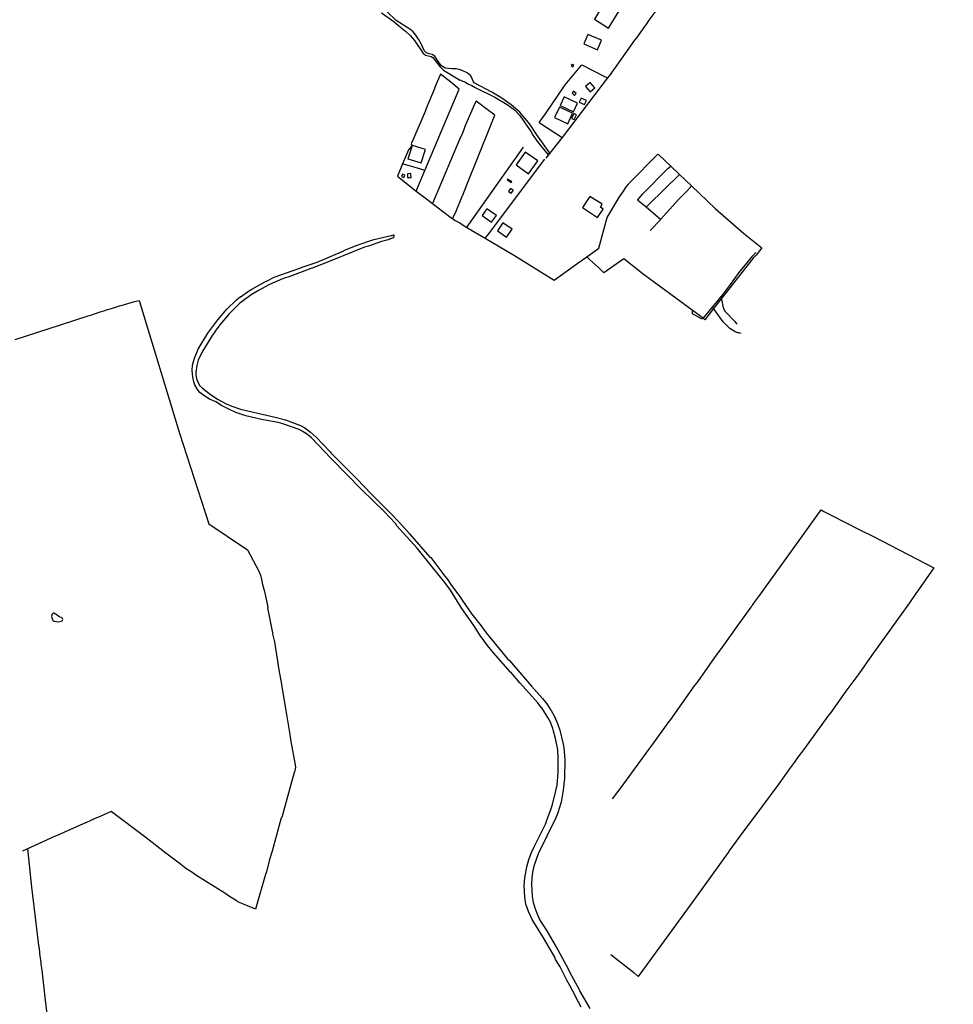
# Model space of a CAD drawing. Units: millimetres. Extents: x -1500096 to 1861532, y -9734 to 3351893.
# Drawn here: x 181329 to 181657, y 1669913 to 1670258 of the extents above; entities that cross this region are included whole.
import ezdxf

# ---------------------------------------------------------------- set-up
doc = ezdxf.new("R2010")
doc.units = ezdxf.units.MM
doc.header["$LTSCALE"] = 20
doc.header["$MEASUREMENT"] = 0
for name, color, linetype in [('V-EDIFICACAO', 2, 'Continuous'), ('V-LAGOA', 5, 'Continuous'), ('V-LOTE', 1, 'Continuous'), ('V-QUADRA', 41, 'Continuous'), ('V-REFERENCIA', 2, 'Continuous'), ('V-VALETA', 6, 'Continuous')]:
    doc.layers.add(name, color=color, linetype=linetype)

msp = doc.modelspace()

# ---------------------------------------------------------------- linework, layer by layer
msp.add_circle((180717.91, 1671079.57), 1680813.603)
at = {"layer": 'V-EDIFICACAO'}
for points in [[(181534.81, 1670264.39), (181531.19, 1670258.31), (181536.12, 1670255.26), (181539.81, 1670261.28), (181534.81, 1670264.39)], [(181528.8, 1670253.03), (181527.41, 1670249.72), (181532.23, 1670247.64), (181533.6, 1670250.98), (181528.8, 1670253.03)], [(181523.44, 1670242.51), (181522.93, 1670242.05), (181523.51, 1670241.64), (181523.9, 1670242.16), (181523.44, 1670242.51)], [(181529.65, 1670236.18), (181527.99, 1670234.75), (181529.62, 1670232.83), (181531.3, 1670234.28), (181529.65, 1670236.18)], [(181520.49, 1670231.07), (181519.1, 1670228.03), (181523.72, 1670225.89), (181525.13, 1670228.92), (181520.49, 1670231.07)], [(181523.82, 1670233.05), (181523.27, 1670232.42), (181524.12, 1670231.59), (181524.66, 1670232.24), (181523.82, 1670233.05)], [(181526.45, 1670230.69), (181525.78, 1670229.24), (181527.6, 1670228.36), (181528.32, 1670229.87), (181526.45, 1670230.69)], [(181518.84, 1670227.5), (181517.14, 1670223.81), (181521.73, 1670221.68), (181523.48, 1670225.4), (181518.84, 1670227.5)], [(181523.91, 1670225.2), (181523.1, 1670223.48), (181524.03, 1670223.11), (181524.83, 1670224.8), (181523.91, 1670225.2)], [(181467.07, 1670214.07), (181466.6, 1670212.5), (181465.65, 1670209.37), (181470.31, 1670207.93), (181471.77, 1670212.64), (181467.27, 1670214.01), (181467.07, 1670214.07)], [(181506.83, 1670211.71), (181503.61, 1670207.21), (181507.92, 1670204.1), (181511.22, 1670208.67), (181506.83, 1670211.71)], [(181463.74, 1670203.96), (181463.35, 1670203.09), (181464.2, 1670202.78), (181464.49, 1670203.66), (181463.74, 1670203.96)], [(181465.53, 1670204.09), (181465.54, 1670202.76), (181466.72, 1670202.75), (181466.65, 1670204.14), (181465.53, 1670204.09)], [(181500.65, 1670202.26), (181500.46, 1670202.05), (181501.92, 1670201.04), (181502.11, 1670201.27), (181500.65, 1670202.26)], [(181501.69, 1670198.91), (181500.97, 1670197.87), (181501.93, 1670197.25), (181502.71, 1670198.4), (181501.69, 1670198.91)], [(181529.48, 1670196.15), (181526.93, 1670192.22), (181532.23, 1670188.74), (181534.2, 1670191.69), (181533.27, 1670192.36), (181533.86, 1670193.41), (181529.48, 1670196.15)], [(181493.36, 1670191.79), (181491.74, 1670189.43), (181495.01, 1670187.12), (181496.71, 1670189.48), (181493.36, 1670191.79)], [(181499, 1670186.82), (181497.06, 1670184.03), (181500.24, 1670181.85), (181502.24, 1670184.69), (181499, 1670186.82)]]:
    msp.add_lwpolyline(points, close=True, dxfattribs=at)
at = {"layer": 'V-LAGOA'}
msp.add_lwpolyline([(181341.4, 1670047.06), (181342.8, 1670046.78), (181343.84, 1670047.02), (181344.19, 1670047.21), (181344.19, 1670047.21), (181344.46, 1670047.63), (181344.39, 1670047.98), (181343.96, 1670048.37), (181343.11, 1670048.56), (181342.49, 1670049.18), (181341.33, 1670049.84), (181341.02, 1670049.88), (181340.71, 1670049.49), (181340.51, 1670048.72), (181340.7, 1670047.87), (181340.94, 1670047.37), (181341.4, 1670047.06)], close=True, dxfattribs=at)
at = {"layer": 'V-LOTE'}
for points in [[(181561.47, 1670274.53), (181560.96, 1670273.15), (181556.87, 1670267.06), (181552.02, 1670260.33), (181550.23, 1670257.99), (181548.89, 1670255.97), (181548.68, 1670255.8), (181545.89, 1670251.78), (181545.25, 1670251.01), (181536.42, 1670238.63), (181535.75, 1670237.75)], [(181511.67, 1670222.12), (181513.93, 1670225.18), (181520.89, 1670235.31), (181526.68, 1670242.33), (181534.62, 1670238.24), (181535.75, 1670237.75)], [(181477.12, 1670239.05), (181475.23, 1670234.71), (181474.87, 1670233.67), (181472.01, 1670227.05), (181471.63, 1670225.99), (181466.99, 1670215.1), (181466.88, 1670215.01), (181466.75, 1670214.5), (181467.07, 1670214.07)], [(181483.68, 1670233.84), (181480.72, 1670236.22), (181477.12, 1670239.05)], [(181535.75, 1670237.75), (181519.8, 1670216.85)], [(181471.61, 1670205.28), (181483.68, 1670233.84)], [(181489.57, 1670229.55), (181489.04, 1670228.56), (181488.61, 1670227.75), (181488.51, 1670227.35), (181485.87, 1670221.27), (181484.74, 1670218.39), (181483.69, 1670216.09), (181474.22, 1670193.69)], [(181496.14, 1670224.64), (181493.04, 1670227.04), (181490.56, 1670228.84), (181489.57, 1670229.55)], [(181481.24, 1670188.36), (181482.31, 1670190.36), (181484.78, 1670196.46), (181484.93, 1670196.6), (181486.27, 1670200.24), (181487.78, 1670203.77), (181488.98, 1670206.94), (181496.14, 1670224.64)], [(181511.67, 1670222.12), (181519.8, 1670216.85)], [(181519.8, 1670216.85), (181514.05, 1670209.59)], [(181467.07, 1670214.07), (181465.85, 1670212.5), (181463.78, 1670207.56)], [(181486.29, 1670185.29), (181487, 1670186.29), (181506.21, 1670213.46)], [(181492.8, 1670181.45), (181493.55, 1670182.45), (181513.66, 1670209.24)], [(181528.41, 1670174.91), (181532.66, 1670177.98), (181535.63, 1670188.8), (181539.94, 1670196.03), (181541.15, 1670197.67), (181542.42, 1670199.67), (181543.23, 1670200.62), (181543.29, 1670200.8), (181543.47, 1670200.88), (181553.4, 1670210.94), (181553.62, 1670210.86), (181557.92, 1670206.77)], [(181463.78, 1670207.56), (181461.95, 1670203.2), (181468.55, 1670198.05)], [(181471.61, 1670205.28), (181469.81, 1670205.8), (181465.76, 1670206.98), (181463.78, 1670207.56)], [(181557.92, 1670206.77), (181560.94, 1670203.89)], [(181468.55, 1670198.05), (181471.61, 1670205.28)], [(181560.94, 1670203.89), (181565.18, 1670199.85)], [(181565.18, 1670199.85), (181573.55, 1670191.88), (181583.45, 1670183.28), (181589.96, 1670178.13), (181587.89, 1670175.56)], [(181468.55, 1670198.05), (181472.1, 1670195.28), (181474.22, 1670193.69)], [(181474.22, 1670193.69), (181475.7, 1670192.58), (181475.76, 1670192.45), (181480.7, 1670188.71), (181481.24, 1670188.36)], [(181481.24, 1670188.36), (181482.23, 1670187.71), (181483.83, 1670186.86), (181485.34, 1670185.85), (181486.29, 1670185.29)], [(181486.29, 1670185.29), (181492.8, 1670181.45)], [(181492.8, 1670181.45), (181503, 1670175.43), (181517.02, 1670166.79), (181526.29, 1670173.43), (181526.49, 1670173.47), (181526.8, 1670173.82), (181526.96, 1670173.86), (181528.41, 1670174.91)], [(181565.46, 1670156.17), (181548.19, 1670168.9), (181541.47, 1670174.24), (181539.06, 1670172.62), (181534.44, 1670169.3), (181532.51, 1670171.18), (181529.42, 1670173.99), (181528.41, 1670174.91)], [(181587.89, 1670175.56), (181586.91, 1670174.5), (181575.68, 1670160.21)], [(181327.71, 1670145.9), (181343.69, 1670151.03), (181353.33, 1670154.24), (181354.33, 1670154.49), (181357.52, 1670155.6), (181359.37, 1670156.13), (181359.39, 1670156.24), (181361.92, 1670156.92), (181364.39, 1670157.71), (181364.99, 1670157.81), (181369.56, 1670159.26), (181371.27, 1670159.63)], [(181371.27, 1670159.63), (181385.4, 1670113), (181395.75, 1670081.22)], [(181575.68, 1670160.21), (181572.98, 1670156.76)], [(181569.28, 1670153.36), (181565.46, 1670156.17)], [(181572.98, 1670156.76), (181569.93, 1670152.88), (181569.28, 1670153.36)], [(181537.47, 1669984.73), (181540.49, 1669988.72), (181550.19, 1670002.02), (181551.64, 1670003.87), (181556.44, 1670010.59), (181556.57, 1670010.66), (181556.59, 1670010.79), (181557.98, 1670012.59), (181566.27, 1670024.36), (181567.38, 1670025.79), (181574.19, 1670035.43), (181576.11, 1670037.98), (181581.21, 1670045.21), (181586.19, 1670052.02), (181586.45, 1670052.49), (181586.75, 1670052.79), (181587.11, 1670053.4), (181588.87, 1670055.68), (181600.87, 1670072.49), (181610.73, 1670086.1), (181611.64, 1670085.51), (181614.49, 1670084.15), (181624.11, 1670079.21), (181628.88, 1670076.87), (181650.34, 1670065.81), (181644.92, 1670058.01), (181643.98, 1670056.79), (181641.81, 1670053.55), (181628.55, 1670035.17), (181623.94, 1670028.62), (181619.38, 1670022.45), (181614.11, 1670015.04), (181613.05, 1670013.7), (181604.89, 1670002.4), (181602.23, 1669998.87), (181601.6, 1669997.89), (181599.81, 1669995.55), (181595.88, 1669989.98), (181587.15, 1669978.1), (181583.53, 1669973.38), (181578.36, 1669966.31), (181578.15, 1669965.89), (181578.04, 1669965.89), (181565.72, 1669948.7), (181546.54, 1669922.33)], [(181395.75, 1670081.22), (181409.26, 1670072.06), (181413.3, 1670064.57), (181413.84, 1670063.17), (181414.37, 1670061.21), (181414.48, 1670060.41), (181415.31, 1670057.43), (181416.39, 1670052.06), (181416.37, 1670051.72), (181418.12, 1670043), (181418.1, 1670042.66), (181418.73, 1670039.81), (181420.35, 1670029.94), (181421.28, 1670024.91), (181421.35, 1670023.98), (181422.8, 1670015.76), (181423.2, 1670012.91), (181424.22, 1670007.34), (181424.56, 1670004.79), (181426.03, 1669996.61), (181426.1, 1669995.85), (181425.93, 1669994.57), (181425.69, 1669993.99), (181421.46, 1669978.66), (181421.05, 1669977.51), (181417.97, 1669966.33), (181417.07, 1669963.44), (181415.8, 1669958.65), (181415.69, 1669958.57), (181412.14, 1669945.93), (181405.93, 1669948.5), (181405.63, 1669948.78), (181402.99, 1669950.42), (181401.33, 1669951.57), (181391.2, 1669957.95), (181389.71, 1669959.02), (181387.67, 1669960.25), (181385.35, 1669962.1), (181380.58, 1669965.65), (181373.71, 1669970.99), (181361.41, 1669980.31), (181356.69, 1669978.19), (181356.22, 1669978.06), (181352.52, 1669976.31), (181352.28, 1669976.27), (181352.16, 1669976.14), (181351.58, 1669975.97), (181346.9, 1669973.82), (181345.26, 1669973.16), (181343.07, 1669972.1), (181341.75, 1669971.59), (181330.24, 1669966.36)], [(181332.09, 1669967.2), (181333.48, 1669953.73), (181335.84, 1669934.31), (181335.98, 1669932.52), (181336.13, 1669932.42), (181336.3, 1669930.36), (181336.71, 1669927.29), (181336.69, 1669926.7), (181337.03, 1669924.59), (181338.24, 1669914), (181341.17, 1669890.35), (181344.41, 1669847.93), (181344.55, 1669845.49)], [(181536.88, 1669930.02), (181544.98, 1669923.71), (181546.54, 1669922.33)]]:
    msp.add_lwpolyline(points, dxfattribs=at)
at = {"layer": 'V-QUADRA'}
msp.add_lwpolyline([(181456.33, 1670260.57), (181460.72, 1670257.58), (181462.46, 1670255.99), (181464.76, 1670254.18), (181466.37, 1670252.68), (181467.95, 1670250.91), (181470.82, 1670246.58), (181471.8, 1670245.73), (181473.79, 1670245.31), (181474.39, 1670244.9), (181476.84, 1670241.71), (181478.18, 1670240.44), (181483.8, 1670237.09), (181485.8, 1670236.2), (181486.66, 1670235.69), (181488.06, 1670235.05), (181489.25, 1670234.33), (181496.19, 1670230.97), (181500.54, 1670228.36), (181503, 1670226.53), (181504.91, 1670224.5), (181508.78, 1670218.88), (181508.87, 1670218.88), (181509.31, 1670218.03), (181511.21, 1670215.22), (181514.9, 1670210.74), (181515.15, 1670211.04), (181515.52, 1670211.5), (181513.91, 1670213.46), (181513.87, 1670213.65), (181510.95, 1670217.72), (181508.67, 1670221.14), (181507.8, 1670222.16), (181507.42, 1670222.76), (181505.95, 1670224.39), (181504.92, 1670225.78), (181501.89, 1670228.35), (181498.61, 1670230.67), (181495.07, 1670232.78), (181488.91, 1670236.03), (181488.63, 1670236.35), (181488, 1670237.99), (181487.63, 1670238.58), (181486.43, 1670239.51), (181484.86, 1670240.19), (181484.72, 1670240.33), (181483.63, 1670240.71), (181482.57, 1670240.92), (181481.02, 1670240.88), (181478.75, 1670241.14), (181477.46, 1670241.99), (181476.21, 1670243.54), (181475.08, 1670245.35), (181474.12, 1670245.99), (181473.08, 1670246.16), (181472.1, 1670246.58), (181471.31, 1670247.37), (181470.42, 1670249.5), (181470.25, 1670249.67), (181469.37, 1670251.37), (181468.4, 1670252.76), (181467.42, 1670253.88), (181466.29, 1670254.86), (181461.55, 1670257.88), (181458.31, 1670260.93)], dxfattribs=at)
at = {"layer": 'V-REFERENCIA'}
for points in [[(181460.61, 1670182.68), (181460.63, 1670182.69), (181460.59, 1670181.65), (181458.19, 1670180.82), (181456.33, 1670180.29), (181451.8, 1670178.71), (181450.44, 1670178.33), (181442.91, 1670175.24), (181441.67, 1670174.84), (181438.57, 1670173.52), (181431.97, 1670170.96), (181431.5, 1670170.88), (181424.49, 1670168.18), (181421.59, 1670167.18), (181417.01, 1670165.18), (181413.16, 1670163.13), (181410.63, 1670161.56), (181407.38, 1670159.27), (181406.46, 1670158.51), (181402.84, 1670154.92), (181399.6, 1670151.11), (181397.92, 1670148.9), (181397.9, 1670148.75), (181396.9, 1670147.39), (181393.58, 1670141.94), (181392.43, 1670139.77), (181392.01, 1670138.73), (181391.45, 1670136.78), (181391.16, 1670134.41), (181391.16, 1670133.56), (181391.39, 1670132.24), (181391.63, 1670131.56), (181392.5, 1670129.83), (181393.44, 1670128.8), (181396.27, 1670126.66), (181398.99, 1670124.92), (181401.82, 1670123.4), (181403.8, 1670122.53), (181406.82, 1670121.49), (181419.02, 1670118.68), (181422.61, 1670117.68), (181427.86, 1670115.77), (181429.45, 1670114.91), (181431.38, 1670113.43), (181433.42, 1670111.64), (181438.31, 1670106.54), (181438.67, 1670106.07), (181447.72, 1670096.98), (181452.8, 1670091.66), (181460.06, 1670084.43), (181461.8, 1670082.53), (181462.14, 1670082.32), (181462.18, 1670082.17), (181465.92, 1670078.07), (181466.01, 1670077.87), (181466.19, 1670077.77), (181473.31, 1670069.49), (181473.63, 1670069.38), (181477.55, 1670064.28), (181478.1, 1670063.42), (181479.61, 1670061.53), (181480.91, 1670059.64), (181483.89, 1670055.7), (181484.68, 1670054.38), (181488.1, 1670049.47), (181491.31, 1670045.48), (181493.16, 1670042.98), (181500.61, 1670033.81), (181501.25, 1670033.3), (181508.98, 1670024.29), (181512.93, 1670019.96), (181514.39, 1670018.06), (181515.85, 1670015.87), (181515.89, 1670015.66), (181517.12, 1670013.64), (181518.14, 1670011.15), (181518.93, 1670008.83), (181520.08, 1670004.36)], [(181398.86, 1670152.86), (181402.09, 1670156.54), (181405.44, 1670159.86), (181406.88, 1670161.01), (181407.03, 1670161.01), (181409.31, 1670162.67), (181410.82, 1670163.64), (181415.59, 1670166.32), (181415.99, 1670166.43), (181418.71, 1670167.75), (181427.63, 1670170.94), (181428.1, 1670171.18), (181433.76, 1670173.09), (181443.12, 1670177.09), (181443.39, 1670177.33), (181447.8, 1670179.01), (181453.63, 1670181.01), (181459.79, 1670182.41)], [(181459.79, 1670182.41), (181459.8, 1670182.41)], [(181459.8, 1670182.41), (181460.06, 1670182.47), (181460.61, 1670182.68)], [(181390.12, 1670132.7), (181389.85, 1670135), (181390.01, 1670136.88), (181390.65, 1670139.39), (181391.98, 1670142.57), (181395.37, 1670148.11), (181398.86, 1670152.86)], [(181526.49, 1669911.59), (181524.55, 1669915.04), (181523.51, 1669917.29), (181523.42, 1669917.29), (181523.08, 1669918.1), (181521.55, 1669920.82), (181519.04, 1669925.72), (181517.51, 1669928.36), (181517.17, 1669929.12), (181513.23, 1669935.89), (181509.21, 1669942.4), (181507.93, 1669945.21), (181507.09, 1669947.77), (181506.63, 1669950.21), (181506.51, 1669954.27), (181506.7, 1669956.94), (181507.38, 1669960.82), (181508.1, 1669963.38), (181509, 1669965.91), (181509.91, 1669967.89), (181511.04, 1669969.97), (181512.61, 1669973.29), (181513.94, 1669975.79), (181514.53, 1669977.61), (181515.74, 1669980.59), (181516.45, 1669982.71), (181517.51, 1669987.06), (181518, 1669989.53), (181518.35, 1669993.93), (181518.4, 1669999), (181518.25, 1670001.88), (181517.48, 1670005.92), (181516.65, 1670008.87), (181516.57, 1670009.42), (181515.73, 1670011.59), (181514.77, 1670013.28), (181512.65, 1670016.59), (181512.53, 1670016.64), (181511.23, 1670018.45), (181504.97, 1670025.44), (181501.78, 1670029.17), (181501.63, 1670029.21), (181495.67, 1670035.98), (181493.61, 1670038.51), (181490.99, 1670042.07), (181488.74, 1670045.53), (181484.57, 1670051.47), (181480.56, 1670058), (181478.61, 1670060.62), (181474.1, 1670066.11), (181468.91, 1670072.66), (181461.78, 1670080.57), (181461.23, 1670081.32), (181457.25, 1670085.6), (181449.35, 1670093.32), (181438.65, 1670104.11), (181431.74, 1670111.41), (181430.31, 1670112.56), (181428.48, 1670113.75), (181427.42, 1670114.3), (181421.72, 1670116.31), (181420.06, 1670116.77), (181414.23, 1670117.83), (181408.69, 1670119.17), (181405.16, 1670120.34), (181402.72, 1670121.45), (181400.22, 1670122.79), (181398.2, 1670124.07), (181395.99, 1670124.98), (181393.99, 1670126.24), (181392.61, 1670127.32), (181391.63, 1670128.5), (181391.63, 1670128.64), (181390.86, 1670130.02), (181390.46, 1670131.07), (181390.12, 1670132.7)], [(181520.08, 1670004.36), (181520.38, 1670002.76), (181520.73, 1669998.42), (181520.59, 1669991.92), (181520.15, 1669987.8), (181519.42, 1669983.58), (181518.29, 1669979.79)], [(181518.29, 1669979.79), (181517.46, 1669977.75), (181511.33, 1669965.37), (181509.9, 1669961.06), (181509.43, 1669958.92), (181509.12, 1669956.83), (181509.04, 1669954.74), (181509.28, 1669950.45), (181509.65, 1669948.49), (181510.21, 1669946.47), (181510.88, 1669944.55), (181511.97, 1669942.14), (181514.17, 1669938.72), (181518.23, 1669931.71), (181521.85, 1669925.04), (181522.44, 1669923.69), (181525.72, 1669917.72), (181525.85, 1669917.35), (181529.51, 1669911.14)]]:
    msp.add_lwpolyline(points, dxfattribs=at)
at = {"layer": 'V-VALETA'}
for points in [[(181549.26, 1670192.35), (181546.29, 1670194.85), (181548.13, 1670197.03), (181556.95, 1670205.9), (181557.92, 1670206.77)], [(181560.94, 1670203.89), (181550.28, 1670193.36), (181549.26, 1670192.35)], [(181554.34, 1670188.05), (181560.77, 1670195.18), (181564.12, 1670198.62), (181564.31, 1670198.84), (181565.18, 1670199.85)], [(181554.34, 1670188.05), (181549.26, 1670192.35)], [(181550.73, 1670184.2), (181554.27, 1670187.98), (181554.34, 1670188.05)], [(181575.68, 1670161.01), (181575.72, 1670161.06), (181578.96, 1670165.28), (181581.98, 1670169.48), (181586.7, 1670175.35), (181587.81, 1670176.518)], [(181575.02, 1670160.22), (181575.68, 1670161.01)], [(181572.45, 1670157.16), (181575.01, 1670160.21)], [(181575.01, 1670160.21), (181575.02, 1670160.22)], [(181575.68, 1670160.21), (181575.74, 1670160.09), (181576.38, 1670157.03), (181577, 1670155.79), (181580.29, 1670152.4), (181580.69, 1670151.86)], [(181565.46, 1670156.17), (181565.46, 1670155.06), (181568.63, 1670153.32), (181568.96, 1670153.26), (181569.28, 1670153.36)], [(181569.28, 1670153.36), (181569.48, 1670153.42), (181572.39, 1670157.09), (181572.45, 1670157.16)], [(181572.98, 1670156.76), (181572.85, 1670156.91), (181572.45, 1670157.16)], [(181581.87, 1670148.21), (181581.51, 1670148.26), (181580.58, 1670148.59), (181578.66, 1670149.83), (181576.39, 1670152.09), (181573.31, 1670156.39), (181572.98, 1670156.76)], [(181580.69, 1670151.86), (181581.11, 1670151.29)], [(181582.68, 1670148.09), (181581.87, 1670148.21)]]:
    msp.add_lwpolyline(points, dxfattribs=at)

doc.saveas('drawing.dxf')
